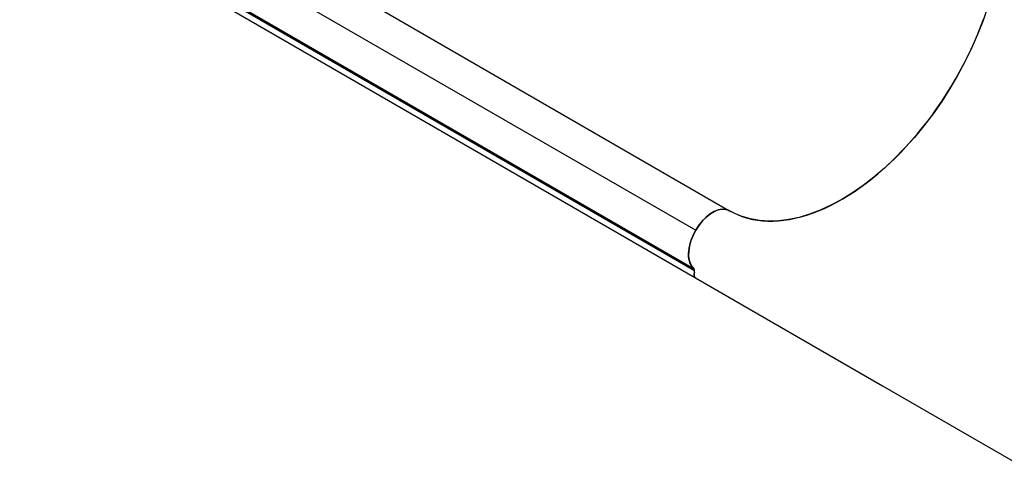
# Model space of a CAD drawing. Extents: x -118 to 920, y -16 to 684.
# Drawn here: x 130 to 173, y 138 to 158 of the extents above; entities that cross this region are included whole.
import ezdxf

# ---------------------------------------------------------------- set-up
doc = ezdxf.new("R2010")
doc.units = 0
doc.header["$LTSCALE"] = 0.125
doc.header["$MEASUREMENT"] = 0
doc.layers.add('CONTOUR', color=7, linetype='CONTINUOUS')

msp = doc.modelspace()

# ---------------------------------------------------------------- linework, layer by layer
at = {"layer": 'CONTOUR'}
for p, q in [((131.27323, 166.85573), (161.01921, 149.67996)), ((129.75283, 165.99779), (159.54942, 148.80019)), ((129.72275, 164.28915), (159.48132, 147.10376)), ((129.72563, 164.22614), (159.50129, 147.03298)), ((129.74891, 163.91273), (159.543, 146.70891)), ((161.01921, 149.67996), (160.9747, 149.69433)), ((160.97667, 149.69814), (161.04259, 149.66633))]:
    msp.add_line(p, q, dxfattribs=at)
at = {"layer": 'CONTOUR', "flags": 128}
for points in [[(172.44338, 158.66406), (172.23018, 158.04852), (171.98957, 157.4363), (171.7217, 156.82834), (171.42716, 156.22513), (171.10803, 155.63072), (170.76642, 155.04915), (170.40442, 154.48446), (170.02224, 153.93726), (169.62074, 153.4081), (169.20269, 152.9005), (168.77087, 152.41797), (168.32804, 151.96403), (167.87426, 151.53903), (167.41063, 151.14346), (166.94033, 150.77983), (166.46652, 150.45065), (165.99235, 150.15845), (165.51777, 149.90368), (165.044, 149.68666), (164.57421, 149.50851), (164.11159, 149.37038), (163.65928, 149.2734), (163.21803, 149.21834), (162.7883, 149.205), (162.37284, 149.23304), (161.97442, 149.30213), (161.59581, 149.41192), (161.30023, 149.53245), (161.01921, 149.67996)], [(161.04259, 149.66633), (161.23182, 149.56515), (161.42778, 149.47623), (161.63019, 149.39968), (161.83878, 149.33562), (162.05324, 149.28413), (162.27329, 149.24529), (162.4986, 149.21916), (162.72887, 149.20576), (162.96378, 149.20511), (163.20299, 149.21722), (163.44617, 149.24208), (163.69299, 149.27964), (163.94309, 149.32985), (164.19612, 149.39264), (164.45174, 149.46793), (164.70959, 149.55561), (164.9693, 149.65555), (165.23051, 149.76763), (165.49285, 149.89167), (165.75597, 150.02751), (166.01948, 150.17496), (166.28303, 150.33381), (166.54624, 150.50383), (166.80875, 150.6848), (167.07018, 150.87646), (167.33018, 151.07853), (167.58838, 151.29074), (167.84442, 151.5128), (168.09793, 151.74438), (168.34857, 151.98517), (168.59599, 152.23482), (168.83983, 152.493), (169.07977, 152.75933), (169.31545, 153.03346), (169.54656, 153.31498), (169.77276, 153.60352), (169.99375, 153.89866), (170.20922, 154.19999), (170.41885, 154.50709), (170.62237, 154.81954), (170.81948, 155.13689), (171.00991, 155.4587), (171.19339, 155.78452), (171.36967, 156.1139), (171.5385, 156.44637), (171.69964, 156.78148), (171.85287, 157.11874), (171.99797, 157.45769), (172.13475, 157.79786), (172.263, 158.13877)], [(159.46358, 147.12485), (159.40353, 147.18672), (159.35197, 147.25986), (159.30938, 147.34355), (159.27617, 147.43702), (159.25265, 147.53935), (159.23905, 147.64959), (159.2355, 147.76667), (159.24204, 147.88948), (159.2586, 148.01685), (159.28502, 148.14756), (159.32105, 148.28037), (159.36635, 148.414), (159.42049, 148.5472), (159.48295, 148.67867), (159.55312, 148.80717), (159.63036, 148.93148), (159.71391, 149.05041), (159.80298, 149.16282), (159.89672, 149.26764), (159.99423, 149.36387), (160.0946, 149.4506), (160.19685, 149.52699), (160.30001, 149.59232), (160.40311, 149.64597), (160.50515, 149.68741), (160.60516, 149.71627), (160.70219, 149.73225), (160.79531, 149.73522), (160.88364, 149.72513), (160.92547, 149.7153)], [(160.92333, 149.71092), (160.87753, 149.7257), (160.71909, 149.73238), (160.54876, 149.70031), (160.37111, 149.63031), (160.19028, 149.5219), (160.0125, 149.37926), (159.849, 149.21408), (159.69722, 149.02652), (159.54942, 148.80019)], [(159.54942, 148.80019), (159.43361, 148.57456), (159.34242, 148.34301), (159.27811, 148.11248), (159.24233, 147.88906), (159.2377, 147.67768), (159.26434, 147.48673), (159.31825, 147.32703), (159.39779, 147.19467), (159.43299, 147.16163)], [(159.54171, 146.70792), (159.51329, 146.73186), (159.49059, 146.77126), (159.47899, 146.82177), (159.47911, 146.88068), (159.49093, 146.94482)], [(159.49977, 146.95741), (159.48616, 146.9133), (159.48207, 146.81305), (159.50492, 146.74679), (159.53228, 146.72159)], [(159.54162, 146.70797), (167.79963, 141.94045), (175.08531, 137.73381)]]:
    msp.add_lwpolyline(points, dxfattribs=at)
at = {"layer": 'CONTOUR'}
msp.add_arc((159.32452, 147.01164), 0.17932, 338.1244, 39.150535, dxfattribs=at)

doc.saveas('drawing.dxf')
